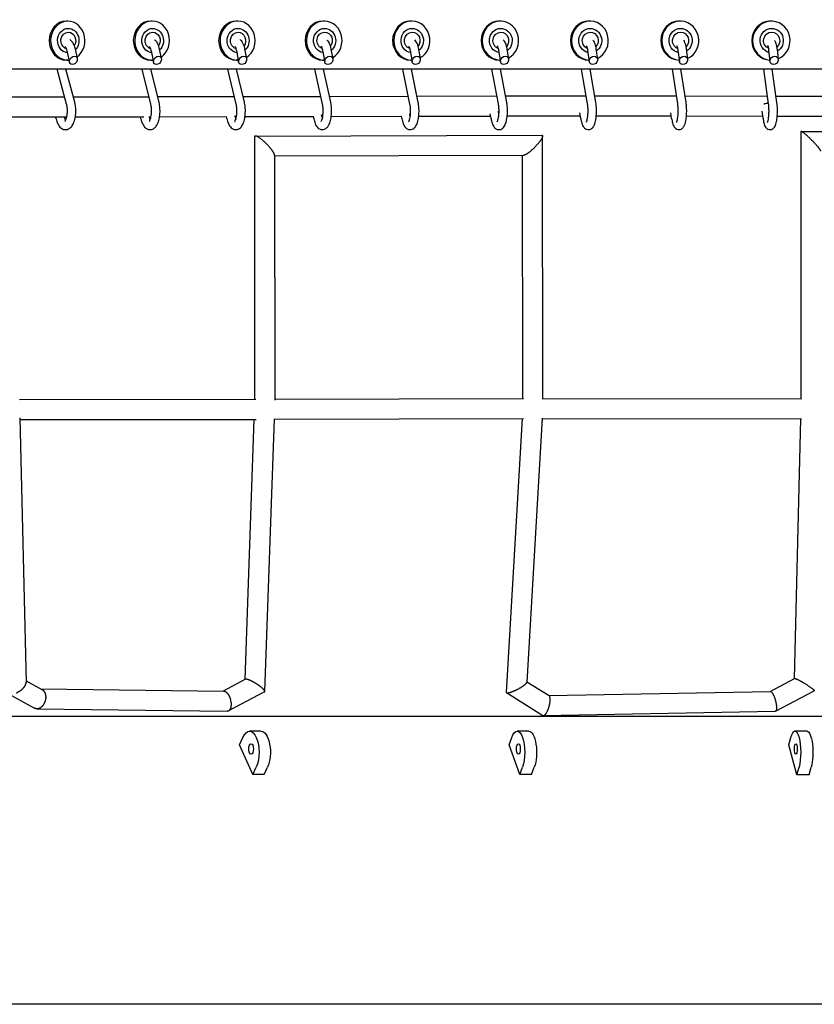
# Model space of a CAD drawing. Units: millimetres. Extents: x -4782 to 20887, y -14430 to 4775.
# Drawn here: x 14615 to 15369, y -11931 to -10997 of the extents above; entities that cross this region are included whole.
import ezdxf

# ---------------------------------------------------------------- set-up
doc = ezdxf.new("R2010")
doc.units = ezdxf.units.MM
doc.header["$LTSCALE"] = 20
doc.layers.add('2d', color=230, linetype='Continuous')

msp = doc.modelspace()

# ---------------------------------------------------------------- linework, layer by layer
at = {"layer": '2d'}
for p, q in [((14660.51, -10997.87), (14659.08, -10997.87)), ((14740.52, -10997.87), (14739.16, -10997.87)), ((14821.64, -10997.87), (14820.35, -10997.87)), ((14903.79, -10997.87), (14902.57, -10997.87)), ((14986.92, -10997.87), (14985.78, -10997.87)), ((15070.98, -10997.87), (15069.91, -10997.87)), ((15155.89, -10997.87), (15154.9, -10997.87)), ((15241.61, -10997.87), (15240.69, -10997.87)), ((15328.06, -10997.87), (15327.23, -10997.87)), ((14659.55, -11026), (14662.04, -11037.03)), ((14667.35, -11024.24), (14669.42, -11033.37)), ((14739.45, -11025.95), (14741.78, -11036.93)), ((14747.27, -11024.29), (14749.23, -11033.47)), ((14820.44, -11025.9), (14822.62, -11036.83)), ((14828.28, -11024.34), (14830.13, -11033.58)), ((14902.29, -11025.85), (14904.31, -11036.72)), ((14910.15, -11024.39), (14911.88, -11033.68)), ((14985.3, -11025.8), (14987.16, -11036.61)), ((14993.18, -11024.44), (14994.79, -11033.79)), ((15069.22, -11025.75), (15070.93, -11036.51)), ((15077.13, -11024.49), (15078.62, -11033.9)), ((15153.74, -11025.69), (15155.3, -11036.4)), ((15161.66, -11024.55), (15163.03, -11034.01)), ((15239.33, -11025.64), (15240.73, -11036.28)), ((15247.26, -11024.6), (15248.51, -11034.12)), ((15325.48, -11025.59), (15326.72, -11036.17)), ((15333.42, -11024.65), (15334.55, -11034.23)), ((14660.51, -11034.87), (14659.08, -11034.87)), ((14740.52, -11034.87), (14739.16, -11034.87)), ((14821.64, -11034.87), (14820.35, -11034.87)), ((14903.79, -11034.87), (14902.57, -11034.87)), ((14986.86, -11034.87), (14985.78, -11034.87)), ((15070.67, -11034.87), (15069.91, -11034.87)), ((15155.08, -11034.87), (15154.9, -11034.87)), ((17333.78, -11043.37), (10500.03, -11043.37)), ((14659.38, -11076.81), (14650.48, -11043.37)), ((14667.11, -11074.75), (14658.76, -11043.37)), ((14739.28, -11076.75), (14730.92, -11043.37)), ((14747.04, -11074.8), (14739.17, -11043.37)), ((14820.28, -11076.69), (14812.45, -11043.37)), ((14828.07, -11074.86), (14820.67, -11043.37)), ((14902.14, -11076.63), (14894.85, -11043.37)), ((14909.96, -11074.92), (14903.04, -11043.37)), ((14985.16, -11076.57), (14978.41, -11043.37)), ((14993, -11074.98), (14986.57, -11043.37)), ((15069.1, -11076.51), (15062.89, -11043.37)), ((15076.96, -11075.04), (15071.03, -11043.37)), ((15153.63, -11076.45), (15147.97, -11043.37)), ((15161.51, -11075.1), (15156.09, -11043.37)), ((15239.22, -11076.39), (15234.12, -11043.37)), ((15247.13, -11075.17), (15242.21, -11043.37)), ((15325.38, -11076.32), (15320.83, -11043.37)), ((15333.31, -11075.23), (15328.9, -11043.37)), ((14745.73, -11069.57), (14818.59, -11069.5)), ((14826.81, -11069.49), (14846.16, -11069.48)), ((14846.16, -11069.48), (14900.54, -11069.34)), ((14908.73, -11069.31), (14983.64, -11069.12)), ((14991.8, -11069.1), (15067.67, -11068.9)), ((15075.81, -11068.88), (15100.52, -11068.82)), ((15100.53, -11068.82), (15152.33, -11068.85)), ((15160.44, -11068.86), (15238.07, -11068.9)), ((15246.16, -11068.91), (15324.36, -11068.96)), ((15332.44, -11068.96), (15364.49, -11068.98)), ((15364.49, -11068.98), (15410.04, -11068.94)), ((14604.2, -11069.71), (14657.48, -11069.66)), ((14665.75, -11069.65), (14737.49, -11069.58)), ((14819.27, -11088.84), (14819.05, -11087.73)), ((14893.88, -11090.35), (14893.47, -11088.15)), ((14901.74, -11088.89), (14901.35, -11086.78)), ((14910.47, -11088.31), (14977.12, -11088.14)), ((14977.5, -11090.3), (14977.04, -11087.66)), ((14985.34, -11088.69), (14984.87, -11085.98)), ((14985.24, -11088.12), (14985.42, -11088.12)), ((14993.49, -11088.1), (15061.67, -11087.92)), ((15062.04, -11090.25), (15061.36, -11085.95)), ((15069.53, -11086.39), (15069.02, -11083.2)), ((15077.43, -11087.88), (15100.55, -11087.82)), ((15100.54, -11087.82), (15146.84, -11087.85)), ((15147.19, -11090.19), (15146.41, -11084.83)), ((15154.14, -11082.41), (15154.12, -11082.24)), ((15161.93, -11087.86), (15233.11, -11087.9)), ((15233.4, -11090.14), (15232.72, -11084.96)), ((15247.5, -11087.91), (15319.93, -11087.96)), ((15320.18, -11090.08), (15319.37, -11083.19)), ((15333.63, -11087.96), (15364.5, -11087.98)), ((15364.5, -11087.98), (15406.13, -11087.94)), ((14604.2, -11088.71), (14659.57, -11088.65)), ((14649.34, -11090.5), (14648.93, -11088.66)), ((14657.15, -11088.74), (14657.13, -11088.66)), ((14667.71, -11088.65), (14732.73, -11088.58)), ((14729.83, -11090.45), (14729.43, -11088.59)), ((14737.45, -11088.58), (14739.49, -11088.58)), ((14737.66, -11088.79), (14737.61, -11088.58)), ((14747.61, -11088.57), (14811.08, -11088.51)), ((14811.42, -11090.4), (14811.04, -11088.51)), ((14819.2, -11088.5), (14820.5, -11088.5)), ((14828.6, -11088.49), (14846.19, -11088.48)), ((14846.19, -11088.48), (14893.5, -11088.35)), ((14901.64, -11088.33), (14902.38, -11088.33)), ((14838.46, -11106.89), (15110.19, -11106.17)), ((15355.96, -11102.81), (15356.12, -11356.16)), ((15356.2, -11102.57), (15645.9, -11102.39)), ((14837.65, -11107.7), (14837.8, -11356.7)), ((15111.16, -11356.49), (15111.01, -11106.98)), ((14856.66, -11125.03), (14856.81, -11357.48)), ((14856.66, -11125.84), (15092.83, -11125.22)), ((15092.16, -11356.03), (15092.02, -11125.22)), ((14614.76, -11356.92), (14839.03, -11356.7)), ((14856.8, -11356.66), (15092.97, -11356.02)), ((15111.16, -11356.01), (15356.61, -11356.16)), ((14614.96, -11374.41), (14620.95, -11625.37)), ((14615, -11375.92), (14839.09, -11375.7)), ((14828.84, -11622.48), (14837.47, -11375.7)), ((14847.45, -11633.88), (14856.5, -11375.12)), ((14856.48, -11375.66), (15092.8, -11375.02)), ((15091.6, -11375.03), (15076.5, -11634.47)), ((15110.65, -11374.73), (15096.08, -11624.99)), ((15110.63, -11375.01), (15356.6, -11375.16)), ((15350.06, -11621.56), (15355.9, -11375.16)), ((14620.91, -11623.7), (14636.02, -11631.93)), ((14829.08, -11622.36), (14807.9, -11633.53)), ((15096.1, -11624.67), (15117.09, -11637.83)), ((15326.98, -11633.8), (15350.12, -11621.53)), ((14603.65, -11635.93), (14628.91, -11649.69)), ((14634.94, -11631.34), (14808.53, -11633.54)), ((14847.2, -11634.28), (14813.05, -11652.3)), ((15076.75, -11634.96), (15111.29, -11656.63)), ((15116.84, -11637.68), (15327.14, -11633.8)), ((15332.1, -11652.6), (15368.73, -11633.15)), ((14631.21, -11650.3), (14811.87, -11652.58)), ((15111.94, -11656.77), (15331.72, -11652.72)), ((14843.78, -11671.6), (14833.05, -11671.59)), ((15098.02, -11671.61), (15086.84, -11671.61)), ((15361.94, -11671.61), (15350.4, -11671.61)), ((14823.57, -11684.52), (14826.73, -11677.46)), ((14836.21, -11712.8), (14823.57, -11684.52)), ((15079.16, -11684.54), (15081.72, -11677.47)), ((15089.4, -11712.81), (15079.16, -11684.54)), ((15344.58, -11684.54), (15346.52, -11677.47)), ((15352.34, -11712.82), (15344.58, -11684.54)), ((14836.21, -11712.8), (14839.37, -11705.73)), ((14846.95, -11712.8), (14836.21, -11712.8)), ((14846.95, -11712.8), (14850.1, -11705.73)), ((15089.4, -11712.81), (15091.96, -11705.75)), ((15100.59, -11712.81), (15089.4, -11712.81)), ((15100.59, -11712.81), (15103.15, -11705.75)), ((15352.34, -11712.82), (15354.28, -11705.75)), ((15363.88, -11712.82), (15352.34, -11712.82)), ((15363.88, -11712.82), (15365.82, -11705.75))]:
    msp.add_line(p, q, dxfattribs=at)
for centre, major_axis, ratio, start_param, end_param in [((14659.08, -11016.37), (0, 18.5), 0.878846, 0, 1.570796), ((14660.51, -11016.37), (0, 18.5), 0.878846, -2.583563, 1.570796), ((14739.16, -11016.37), (0, 18.5), 0.891322, 0, 1.570796), ((14740.52, -11016.37), (0, 18.5), 0.891322, -2.60404, 1.570796), ((14820.35, -11016.37), (0, 18.5), 0.903157, 0, 1.570796), ((14821.64, -11016.37), (0, 18.5), 0.903157, -2.624076, 1.570796), ((14902.57, -11016.37), (0, 18.5), 0.914343, 0, 1.570796), ((14903.79, -11016.37), (0, 18.5), 0.914343, -2.654668, 1.570796), ((14985.78, -11016.37), (0, 18.5), 0.924871, 0, 1.570796), ((14986.92, -11016.37), (0, 18.5), 0.924871, -2.673768, 1.570796), ((15069.91, -11016.37), (0, 18.5), 0.934735, 0, 1.570796), ((15070.98, -11016.37), (0, 18.5), 0.934735, -2.692479, 1.570796), ((15154.9, -11016.37), (0, 18.5), 0.943926, 0, 1.570796), ((15155.89, -11016.37), (0, 18.5), 0.943926, -2.726616, 1.570796), ((15240.69, -11016.37), (0, 18.5), 0.952439, 0, 1.570796), ((15241.61, -11016.37), (0, 18.5), 0.952439, -2.744475, 1.570796), ((15327.23, -11016.37), (0, 18.5), 0.960267, 0, 1.570796), ((15328.06, -11016.37), (0, -18.5), 0.960267, 0.369323, 4.712389), ((14659.08, -11016.37), (0, -18.5), 0.878846, -1.570796, 0), ((14660.51, -11016.37), (0, -18.5), 0.878846, -1.570796, 0.063589), ((14739.16, -11016.37), (0, -18.5), 0.891322, -1.570796, 0), ((14740.52, -11016.37), (0, -18.5), 0.891322, -1.570796, 0.049413), ((14820.35, -11016.37), (0, -18.5), 0.903157, -1.570796, 0), ((14821.64, -11016.37), (0, -18.5), 0.903157, -1.570796, 0.035285), ((14902.57, -11016.37), (0, -18.5), 0.914343, -1.570796, 0), ((14903.79, -11016.37), (0, -18.5), 0.914343, -1.570796, 0.010493), ((14985.78, -11016.37), (0, -18.5), 0.924871, -1.570796, 0), ((14986.92, -11016.37), (0, -18.5), 0.924871, -1.570796, -0.003476), ((15069.91, -11016.37), (0, -18.5), 0.934735, -1.570796, 0), ((15070.98, -11016.37), (0, -18.5), 0.934735, -1.570796, -0.01743), ((15154.9, -11016.37), (0, -18.5), 0.943926, -1.570796, 0), ((15155.89, -11016.37), (0, -18.5), 0.943926, -1.570796, -0.046888), ((15240.69, -11016.37), (0, -18.5), 0.952439, -1.570796, -0.008555), ((15241.61, -11016.37), (0, -18.5), 0.952439, -1.570796, -0.060725), ((15327.23, -11016.37), (0, -18.5), 0.960267, -1.570796, -0.037156), ((15328.06, -11016.37), (0, -18.5), 0.960267, -1.570796, -0.084732), ((14665.73, -11035.2), (2.84, 3.29), 0.754352, -5.706645522771966, 0.5765397844076201), ((14745.5, -11035.2), (2.85, 3.25), 0.769351, -5.689652653350149, 0.5935326538294374), ((14826.37, -11035.2), (2.87, 3.22), 0.784272, -5.672254, 0.610931), ((14908.1, -11035.2), (2.89, 3.17), 0.799128, -5.654379794489133, 0.6288055126904535), ((14990.98, -11035.2), (2.91, 3.13), 0.81393, -5.635935, 0.64725), ((15074.78, -11035.2), (2.93, 3.09), 0.828691, -5.616793, 0.666392), ((15159.17, -11035.2), (2.95, 3.04), 0.843424, -5.596775, 0.68641), ((15244.62, -11035.2), (2.97, 2.98), 0.858141, -5.575626617994591, 0.707558689184995), ((15330.63, -11035.2), (3, 2.92), 0.872853, -5.55297, 0.730215)]:
    msp.add_ellipse(centre, major_axis=major_axis, ratio=ratio, start_param=start_param, end_param=end_param, dxfattribs=at)
at = {"layer": '2d', "extrusion": (0, 0, -1)}
for centre, major_axis, ratio, start_param, end_param in [((14660.99, -11016.37), (0, -11.54), 0.878846, 0.100899, 3.141593), ((14660.99, -11016.37), (0, -8), 0.878846, 0.288859, 3.141593), ((14660.99, -11016.37), (0, 11.54), 0.878846, 0, 2.436522), ((14660.99, -11016.37), (0, 8), 0.878846, 0, 2.238269), ((14740.98, -11016.37), (0, -11.54), 0.891322, 0.110136, 3.141593), ((14740.98, -11016.37), (0, -8), 0.891322, 0.291133, 3.141593), ((14740.98, -11016.37), (0, 11.54), 0.891322, 0, 2.456273), ((14740.98, -11016.37), (0, 8), 0.891322, 0, 2.256333), ((14822.06, -11016.37), (0, -11.54), 0.903157, 0.119577, 3.141593), ((14822.06, -11016.37), (0, -8), 0.903157, 0.294227, 3.141593), ((14822.06, -11016.37), (0, 11.54), 0.903157, 0, 2.475548), ((14822.06, -11016.37), (0, 8), 0.903157, 0, 2.27413), ((14904.19, -11016.37), (0, -11.54), 0.914343, 0.147094, 3.141593), ((14904.19, -11016.37), (0, -8), 0.914343, 0.32709, 3.141593), ((14904.19, -11016.37), (0, 11.54), 0.914343, 0, 2.512969), ((14904.19, -11016.37), (0, 8), 0.914343, 0, 2.319086), ((14987.3, -11016.37), (0, -11.54), 0.924871, 0.15673, 3.141593), ((14987.3, -11016.37), (0, -8), 0.924871, 0.331072, 3.141593), ((14987.3, -11016.37), (0, 11.54), 0.924871, 0, 2.531144), ((14987.3, -11016.37), (0, 8), 0.924871, 0, 2.336273), ((15071.33, -11016.37), (0, -11.54), 0.934735, 0.166562, 3.141593), ((15071.33, -11016.37), (0, -8), 0.934735, 0.335751, 3.141593), ((15071.33, -11016.37), (0, 11.54), 0.934735, 0, 2.548878), ((15071.33, -11016.37), (0, 8), 0.934735, 0, 2.353095), ((15156.22, -11016.37), (0, -11.54), 0.943926, 0.202502, 3.141593), ((15156.22, -11016.37), (0, -8), 0.943926, 0.38282, 3.141593), ((15156.22, -11016.37), (0, 11.54), 0.943926, 0, 2.592795), ((15156.22, -11016.37), (0, 8), 0.943926, 0, 2.409724), ((15241.91, -11016.37), (0, -11.54), 0.952439, 0.212485, 3.141593), ((15241.91, -11016.37), (0, -8), 0.952439, 0.388055, 3.141593), ((15241.91, -11016.37), (0, 11.54), 0.952439, 0, 2.609476), ((15241.91, -11016.37), (0, 8), 0.952439, 0, 2.425735), ((15328.34, -11016.37), (0, -11.54), 0.960267, 0.239665, 3.141593), ((15328.34, -11016.37), (0, 8), 0.960267, -2.720273, 0), ((15328.34, -11016.37), (0, 11.54), 0.960267, 0, 2.642969), ((15328.34, -11016.37), (0, 8), 0.960267, 0, 2.467519), ((15322.97, -11079.54), (3, 2.92), 0.872853, -1.46178, -0.215381), ((14833.05, -11691.59), (0, 20), 0.446815, -0.785644, 2.355948), ((14843.78, -11691.6), (0, 20), 0.446815, 0, 2.355948), ((15086.84, -11691.61), (0, 20), 0.362115, -0.785634, 2.355958), ((15098.02, -11691.61), (0, 20), 0.362115, 0, 2.355958), ((15350.4, -11691.61), (0, 20), 0.274307, -0.785627, 2.355965), ((15361.94, -11691.61), (0, 20), 0.274307, 0, 2.355965), ((14834.47, -11688.41), (0, -5), 0.446815, -0.785644, 2.355948), ((14834.47, -11688.41), (0, 5), 0.446815, -0.785644, 2.355948), ((15087.99, -11688.42), (0, -5), 0.362115, -0.785634, 2.355958), ((15087.99, -11688.42), (0, 5), 0.362115, -0.785634, 2.355958), ((15351.27, -11688.43), (0, -5), 0.274307, -0.785627, 2.355965), ((15351.27, -11688.43), (0, 5), 0.274307, -0.785627, 2.355965)]:
    msp.add_ellipse(centre, major_axis=major_axis, ratio=ratio, start_param=start_param, end_param=end_param, dxfattribs=at)
at = {"layer": '2d'}
for points, knots in [([(14657.99, -11022.04), (14658.09, -11022.17), (14658.21, -11022.35), (14658.54, -11022.95), (14658.78, -11023.45), (14659.2, -11024.63), (14659.39, -11025.28), (14659.55, -11026)], [8.368095, 8.368095, 8.368095, 8.368095, 8.4954314, 8.4954314, 8.7191354, 8.7191354, 8.9324768, 8.9324768, 8.9324768, 8.9324768]), ([(14662.45, -11015.28), (14662.49, -11015.31), (14662.53, -11015.33), (14663.49, -11016.07), (14664.21, -11016.92), (14665.7, -11019.2), (14666.36, -11020.73), (14667.05, -11022.99), (14667.21, -11023.61), (14667.35, -11024.24)], [8.1561197, 8.1561197, 8.1561197, 8.1561197, 8.1667174, 8.1667174, 8.424275, 8.424275, 8.7986928, 8.7986928, 8.9324768, 8.9324768, 8.9324768, 8.9324768]), ([(14737.95, -11021.93), (14737.99, -11021.99), (14738.04, -11022.06), (14738.26, -11022.42), (14738.47, -11022.82), (14738.9, -11023.89), (14739.12, -11024.58), (14739.36, -11025.55), (14739.4, -11025.75), (14739.45, -11025.95)], [8.3615899, 8.3615899, 8.3615899, 8.3615899, 8.4224554, 8.4224554, 8.6314503, 8.6314503, 8.8732322, 8.8732322, 8.9324768, 8.9324768, 8.9324768, 8.9324768]), ([(14742.64, -11015.34), (14743.47, -11015.99), (14744.11, -11016.75), (14745.54, -11018.9), (14746.18, -11020.39), (14746.91, -11022.76), (14747.11, -11023.51), (14747.27, -11024.29)], [8.155509, 8.155509, 8.155509, 8.155509, 8.3901348, 8.3901348, 8.7661682, 8.7661682, 8.9324768, 8.9324768, 8.9324768, 8.9324768]), ([(14819, -11021.81), (14819, -11021.81), (14819, -11021.81), (14819.14, -11022.01), (14819.31, -11022.31), (14819.69, -11023.16), (14819.9, -11023.75), (14820.21, -11024.88), (14820.33, -11025.38), (14820.44, -11025.9)], [8.3553029, 8.3553029, 8.3553029, 8.3553029, 8.35754, 8.35754, 8.5507654, 8.5507654, 8.779627, 8.779627, 8.9324768, 8.9324768, 8.9324768, 8.9324768]), ([(14823.94, -11015.42), (14824.08, -11015.54), (14824.22, -11015.66), (14825.21, -11016.62), (14825.84, -11017.56), (14827.15, -11020.07), (14827.71, -11021.75), (14828.18, -11023.83), (14828.23, -11024.08), (14828.28, -11024.34)], [8.155344, 8.155344, 8.155344, 8.155344, 8.197721, 8.197721, 8.473901, 8.473901, 8.8779106, 8.8779106, 8.9324768, 8.9324768, 8.9324768, 8.9324768]), ([(14900.92, -11021.69), (14900.98, -11021.78), (14901.05, -11021.9), (14901.29, -11022.37), (14901.47, -11022.8), (14901.86, -11023.95), (14902.06, -11024.7), (14902.25, -11025.64), (14902.27, -11025.74), (14902.29, -11025.85)], [8.3515993, 8.3515993, 8.3515993, 8.3515993, 8.4475893, 8.4475893, 8.6556157, 8.6556157, 8.9015446, 8.9015446, 8.9324768, 8.9324768, 8.9324768, 8.9324768]), ([(14906.12, -11015.53), (14906.13, -11015.54), (14906.15, -11015.55), (14906.97, -11016.31), (14907.55, -11017.14), (14908.85, -11019.47), (14909.41, -11021.1), (14909.95, -11023.39), (14910.06, -11023.88), (14910.15, -11024.39)], [8.1574188, 8.1574188, 8.1574188, 8.1574188, 8.162026, 8.162026, 8.4133811, 8.4133811, 8.8230623, 8.8230623, 8.9324768, 8.9324768, 8.9324768, 8.9324768]), ([(14984, -11021.56), (14984.1, -11021.73), (14984.24, -11022), (14984.56, -11022.8), (14984.75, -11023.36), (14985.06, -11024.56), (14985.18, -11025.16), (14985.3, -11025.8)], [8.3451855, 8.3451855, 8.3451855, 8.3451855, 8.5253403, 8.5253403, 8.7491158, 8.7491158, 8.9324768, 8.9324768, 8.9324768, 8.9324768]), ([(14989.45, -11015.64), (14990.03, -11016.2), (14990.47, -11016.8), (14991.67, -11018.8), (14992.22, -11020.32), (14992.86, -11022.79), (14993.03, -11023.6), (14993.18, -11024.44)], [8.1579744, 8.1579744, 8.1579744, 8.1579744, 8.3453831, 8.3453831, 8.7491913, 8.7491913, 8.9324768, 8.9324768, 8.9324768, 8.9324768]), ([(15068, -11021.42), (15068.04, -11021.48), (15068.08, -11021.57), (15068.26, -11021.94), (15068.41, -11022.33), (15068.74, -11023.39), (15068.92, -11024.1), (15069.13, -11025.17), (15069.18, -11025.45), (15069.22, -11025.75)], [8.3389159, 8.3389159, 8.3389159, 8.3389159, 8.4114088, 8.4114088, 8.6085697, 8.6085697, 8.8497588, 8.8497588, 8.9324768, 8.9324768, 8.9324768, 8.9324768]), ([(15073.72, -11015.76), (15074.05, -11016.12), (15074.33, -11016.48), (15075.37, -11018.05), (15075.89, -11019.35), (15076.65, -11021.95), (15076.92, -11023.19), (15077.13, -11024.49)], [8.1591302, 8.1591302, 8.1591302, 8.1591302, 8.2737934, 8.2737934, 8.6440248, 8.6440248, 8.9324768, 8.9324768, 8.9324768, 8.9324768]), ([(15152.59, -11021.27), (15152.66, -11021.4), (15152.76, -11021.61), (15153, -11022.26), (15153.16, -11022.78), (15153.47, -11024.05), (15153.62, -11024.84), (15153.74, -11025.69)], [8.3340331, 8.3340331, 8.3340331, 8.3340331, 8.4783766, 8.4783766, 8.6936321, 8.6936321, 8.9324768, 8.9324768, 8.9324768, 8.9324768]), ([(15158.6, -11015.92), (15158.71, -11016.05), (15158.81, -11016.18), (15159.62, -11017.28), (15160.07, -11018.28), (15161, -11020.9), (15161.38, -11022.64), (15161.66, -11024.55)], [8.1619718, 8.1619718, 8.1619718, 8.1619718, 8.2034972, 8.2034972, 8.5078165, 8.5078165, 8.9324768, 8.9324768, 8.9324768, 8.9324768]), ([(15238.26, -11021.11), (15238.27, -11021.14), (15238.29, -11021.17), (15238.4, -11021.42), (15238.52, -11021.74), (15238.79, -11022.65), (15238.94, -11023.3), (15239.17, -11024.53), (15239.26, -11025.07), (15239.33, -11025.64)], [8.3273144, 8.3273144, 8.3273144, 8.3273144, 8.3595528, 8.3595528, 8.5419015, 8.5419015, 8.7750774, 8.7750774, 8.9324768, 8.9324768, 8.9324768, 8.9324768]), ([(15244.54, -11016.1), (15245.03, -11016.74), (15245.36, -11017.38), (15246.35, -11019.65), (15246.78, -11021.46), (15247.17, -11023.89), (15247.22, -11024.24), (15247.26, -11024.6)], [8.1640601, 8.1640601, 8.1640601, 8.1640601, 8.3679821, 8.3679821, 8.8520957, 8.8520957, 8.9324768, 8.9324768, 8.9324768, 8.9324768]), ([(15324.48, -11020.93), (15324.52, -11021.01), (15324.56, -11021.11), (15324.71, -11021.54), (15324.84, -11021.96), (15325.1, -11023.1), (15325.25, -11023.87), (15325.41, -11025.01), (15325.44, -11025.29), (15325.48, -11025.59)], [8.3205082, 8.3205082, 8.3205082, 8.3205082, 8.4035043, 8.4035043, 8.6025778, 8.6025778, 8.8523511, 8.8523511, 8.9324768, 8.9324768, 8.9324768, 8.9324768]), ([(15331.04, -11016.3), (15331.22, -11016.56), (15331.37, -11016.82), (15332.2, -11018.41), (15332.59, -11019.81), (15333.12, -11022.45), (15333.29, -11023.52), (15333.42, -11024.65)], [8.1668467, 8.1668467, 8.1668467, 8.1668467, 8.250112, 8.250112, 8.6750204, 8.6750204, 8.9324768, 8.9324768, 8.9324768, 8.9324768]), ([(14649.34, -11090.5), (14649.73, -11092.22), (14650.26, -11093.82), (14651.71, -11096.8), (14652.64, -11098.18), (14654.93, -11100.01), (14656.1, -11100.61), (14658.31, -11100.93), (14659.24, -11100.87), (14660.97, -11100.39), (14661.77, -11099.97), (14663.36, -11098.79), (14664.09, -11097.97), (14665.59, -11095.75), (14666.26, -11094.26), (14667.31, -11090.96), (14667.68, -11089.15), (14668.11, -11085.49), (14668.18, -11083.65), (14668.05, -11080.02), (14667.85, -11078.24), (14667.4, -11075.94), (14667.27, -11075.33), (14667.11, -11074.75)], [0.492301, 0.492301, 0.492301, 0.492301, 0.857367, 0.857367, 1.245856, 1.245856, 1.509706, 1.509706, 1.68684, 1.68684, 1.872348, 1.872348, 2.124267, 2.124267, 2.494392, 2.494392, 2.870332, 2.870332, 3.225483, 3.225483, 3.577049, 3.577049, 3.704894, 3.704894, 3.704894, 3.704894]), ([(14657.69, -11093.03), (14657.69, -11093.03), (14657.78, -11092.96), (14658.05, -11092.63), (14658.24, -11092.35), (14658.67, -11091.53), (14658.9, -11090.98), (14659.35, -11089.6), (14659.57, -11088.75), (14659.91, -11086.84), (14660.04, -11085.76), (14660.16, -11083.53), (14660.15, -11082.36), (14660, -11080.1), (14659.86, -11079.01), (14659.57, -11077.59), (14659.48, -11077.19), (14659.38, -11076.81)], [1.865262, 1.865262, 1.865262, 1.865262, 2.048208, 2.048208, 2.250049, 2.250049, 2.479154, 2.479154, 2.736486, 2.736486, 3.013233, 3.013233, 3.298995, 3.298995, 3.584279, 3.584279, 3.704894, 3.704894, 3.704894, 3.704894]), ([(14729.83, -11090.45), (14730.19, -11092.16), (14730.69, -11093.75), (14732.06, -11096.73), (14732.93, -11098.13), (14734.73, -11099.62), (14735.23, -11099.96), (14736.65, -11100.64), (14737.66, -11100.89), (14739.53, -11100.85), (14740.36, -11100.65), (14741.94, -11099.96), (14742.66, -11099.44), (14744.16, -11097.99), (14744.83, -11097), (14746.18, -11094.42), (14746.75, -11092.74), (14747.56, -11089.21), (14747.81, -11087.4), (14748.04, -11083.75), (14748.03, -11081.94), (14747.75, -11078.39), (14747.49, -11076.66), (14747.08, -11074.96), (14747.06, -11074.88), (14747.04, -11074.8)], [0.492301, 0.492301, 0.492301, 0.492301, 0.85728, 0.85728, 1.252445, 1.252445, 1.38217, 1.38217, 1.579232, 1.579232, 1.742872, 1.742872, 1.934242, 1.934242, 2.220882, 2.220882, 2.61633, 2.61633, 2.983588, 2.983588, 3.335211, 3.335211, 3.687529, 3.687529, 3.704894, 3.704894, 3.704894, 3.704894]), ([(14737.7, -11093.1), (14737.7, -11093.1), (14737.73, -11093.07), (14737.88, -11092.91), (14738.03, -11092.71), (14738.39, -11092.08), (14738.6, -11091.62), (14739.04, -11090.43), (14739.25, -11089.67), (14739.63, -11087.91), (14739.79, -11086.89), (14739.99, -11084.71), (14740.02, -11083.54), (14739.97, -11081.22), (14739.87, -11080.07), (14739.6, -11078.2), (14739.46, -11077.44), (14739.28, -11076.75)], [1.8833, 1.8833, 1.8833, 1.8833, 1.992649, 1.992649, 2.180565, 2.180565, 2.396405, 2.396405, 2.644563, 2.644563, 2.916853, 2.916853, 3.201951, 3.201951, 3.489783, 3.489783, 3.704894, 3.704894, 3.704894, 3.704894]), ([(14811.42, -11090.4), (14811.76, -11092.09), (14812.22, -11093.67), (14813.5, -11096.66), (14814.32, -11098.06), (14816.08, -11099.59), (14816.56, -11099.93), (14817.93, -11100.62), (14818.9, -11100.88), (14820.7, -11100.86), (14821.5, -11100.68), (14823.01, -11100.05), (14823.68, -11099.57), (14825.1, -11098.25), (14825.73, -11097.34), (14827.06, -11094.89), (14827.63, -11093.24), (14828.46, -11089.75), (14828.72, -11087.95), (14828.99, -11084.34), (14829, -11082.53), (14828.8, -11079), (14828.58, -11077.27), (14828.19, -11075.39), (14828.13, -11075.12), (14828.07, -11074.86)], [0.492301, 0.492301, 0.492301, 0.492301, 0.856817, 0.856817, 1.258457, 1.258457, 1.385945, 1.385945, 1.573599, 1.573599, 1.726392, 1.726392, 1.903689, 1.903689, 2.172414, 2.172414, 2.57492, 2.57492, 2.945327, 2.945327, 3.296643, 3.296643, 3.647137, 3.647137, 3.704894, 3.704894, 3.704894, 3.704894]), ([(14818.8, -11093.18), (14818.8, -11093.18), (14818.86, -11093.13), (14819.06, -11092.85), (14819.22, -11092.59), (14819.58, -11091.83), (14819.79, -11091.3), (14820.2, -11089.95), (14820.4, -11089.11), (14820.73, -11087.19), (14820.85, -11086.11), (14820.98, -11083.83), (14820.99, -11082.64), (14820.87, -11080.31), (14820.75, -11079.17), (14820.49, -11077.63), (14820.39, -11077.14), (14820.28, -11076.69)], [1.897422, 1.897422, 1.897422, 1.897422, 2.044091, 2.044091, 2.231912, 2.231912, 2.454552, 2.454552, 2.710393, 2.710393, 2.988303, 2.988303, 3.276455, 3.276455, 3.564915, 3.564915, 3.704894, 3.704894, 3.704894, 3.704894]), ([(14893.88, -11090.35), (14894.19, -11092.02), (14894.61, -11093.58), (14895.8, -11096.56), (14896.56, -11097.98), (14898.27, -11099.55), (14898.74, -11099.89), (14900.04, -11100.58), (14900.98, -11100.86), (14902.72, -11100.88), (14903.49, -11100.72), (14904.92, -11100.15), (14905.55, -11099.71), (14906.89, -11098.53), (14907.47, -11097.72), (14908.78, -11095.44), (14909.34, -11093.83), (14910.19, -11090.42), (14910.47, -11088.63), (14910.78, -11085.05), (14910.82, -11083.26), (14910.69, -11079.74), (14910.52, -11078.02), (14910.16, -11075.89), (14910.06, -11075.4), (14909.96, -11074.92)], [0.492301, 0.492301, 0.492301, 0.492301, 0.855959, 0.855959, 1.263516, 1.263516, 1.388912, 1.388912, 1.566944, 1.566944, 1.708573, 1.708573, 1.87075, 1.87075, 2.116206, 2.116206, 2.522679, 2.522679, 2.897927, 2.897927, 3.24921, 3.24921, 3.59774, 3.59774, 3.704894, 3.704894, 3.704894, 3.704894]), ([(14900.75, -11093.28), (14900.75, -11093.28), (14900.75, -11093.28), (14900.79, -11093.24), (14900.88, -11093.12), (14901.13, -11092.69), (14901.3, -11092.34), (14901.67, -11091.39), (14901.87, -11090.74), (14902.25, -11089.16), (14902.42, -11088.21), (14902.68, -11086.11), (14902.76, -11084.96), (14902.8, -11082.59), (14902.76, -11081.38), (14902.57, -11079.08), (14902.42, -11077.99), (14902.2, -11076.89), (14902.17, -11076.76), (14902.14, -11076.63)], [1.908182, 1.908182, 1.908182, 1.908182, 1.942703, 1.942703, 2.10679, 2.10679, 2.302474, 2.302474, 2.537181, 2.537181, 2.803296, 2.803296, 3.087555, 3.087555, 3.378465, 3.378465, 3.666307, 3.666307, 3.704894, 3.704894, 3.704894, 3.704894]), ([(14977.5, -11090.3), (14977.78, -11091.95), (14978.17, -11093.49), (14979.27, -11096.46), (14979.95, -11097.87), (14981.61, -11099.48), (14982.05, -11099.83), (14983.3, -11100.54), (14984.2, -11100.83), (14985.87, -11100.89), (14986.61, -11100.76), (14987.97, -11100.26), (14988.58, -11099.87), (14989.82, -11098.82), (14990.35, -11098.12), (14991.62, -11096.05), (14992.18, -11094.56), (14993.05, -11091.28), (14993.35, -11089.51), (14993.71, -11085.95), (14993.78, -11084.18), (14993.73, -11080.68), (14993.61, -11078.96), (14993.28, -11076.52), (14993.15, -11075.74), (14993, -11074.98)], [0.492301, 0.492301, 0.492301, 0.492301, 0.85469, 0.85469, 1.267164, 1.267164, 1.39092, 1.39092, 1.559287, 1.559287, 1.689555, 1.689555, 1.835907, 1.835907, 2.053568, 2.053568, 2.452679, 2.452679, 2.836432, 2.836432, 3.188325, 3.188325, 3.534902, 3.534902, 3.704894, 3.704894, 3.704894, 3.704894]), ([(14983.85, -11093.39), (14983.85, -11093.39), (14983.88, -11093.36), (14983.99, -11093.2), (14984.11, -11093), (14984.4, -11092.37), (14984.57, -11091.91), (14984.94, -11090.69), (14985.13, -11089.9), (14985.45, -11088.06), (14985.58, -11086.99), (14985.75, -11084.71), (14985.78, -11083.5), (14985.73, -11081.08), (14985.64, -11079.89), (14985.42, -11077.99), (14985.3, -11077.25), (14985.16, -11076.57)], [1.915942, 1.915942, 1.915942, 1.915942, 2.010531, 2.010531, 2.180446, 2.180446, 2.390865, 2.390865, 2.640877, 2.640877, 2.917724, 2.917724, 3.207672, 3.207672, 3.500195, 3.500195, 3.704894, 3.704894, 3.704894, 3.704894]), ([(15062.04, -11090.25), (15062.3, -11091.88), (15062.65, -11093.4), (15063.65, -11096.34), (15064.26, -11097.73), (15065.83, -11099.38), (15066.26, -11099.75), (15067.45, -11100.47), (15068.31, -11100.79), (15069.93, -11100.9), (15070.63, -11100.8), (15071.94, -11100.37), (15072.51, -11100.03), (15073.66, -11099.12), (15074.15, -11098.53), (15075.35, -11096.73), (15075.86, -11095.45), (15076.76, -11092.42), (15077.1, -11090.66), (15077.53, -11087.12), (15077.64, -11085.37), (15077.67, -11081.89), (15077.6, -11080.16), (15077.33, -11077.31), (15077.17, -11076.15), (15076.96, -11075.04)], [0.492301, 0.492301, 0.492301, 0.492301, 0.853005, 0.853005, 1.268894, 1.268894, 1.391945, 1.391945, 1.550765, 1.550765, 1.669629, 1.669629, 1.799898, 1.799898, 1.987277, 1.987277, 2.354179, 2.354179, 2.75524, 2.75524, 3.109095, 3.109095, 3.454025, 3.454025, 3.704894, 3.704894, 3.704894, 3.704894]), ([(15067.88, -11093.51), (15067.88, -11093.51), (15067.88, -11093.51), (15067.88, -11093.51), (15067.95, -11093.42), (15068.13, -11093.07), (15068.27, -11092.77), (15068.58, -11091.92), (15068.75, -11091.31), (15069.1, -11089.81), (15069.26, -11088.88), (15069.51, -11086.8), (15069.6, -11085.64), (15069.68, -11083.23), (15069.66, -11081.98), (15069.53, -11079.58), (15069.41, -11078.42), (15069.2, -11077.08), (15069.15, -11076.79), (15069.1, -11076.51)], [1.920929, 1.920929, 1.920929, 1.920929, 1.929127, 1.929127, 2.07466, 2.07466, 2.257444, 2.257444, 2.485394, 2.485394, 2.749977, 2.749977, 3.035615, 3.035615, 3.329576, 3.329576, 3.622232, 3.622232, 3.704894, 3.704894, 3.704894, 3.704894]), ([(15147.19, -11090.19), (15147.42, -11091.8), (15147.73, -11093.29), (15148.63, -11096.2), (15149.16, -11097.56), (15150.63, -11099.25), (15151.03, -11099.64), (15152.16, -11100.39), (15152.98, -11100.74), (15154.54, -11100.91), (15155.23, -11100.84), (15156.47, -11100.48), (15157.03, -11100.18), (15158.1, -11099.41), (15158.54, -11098.91), (15159.63, -11097.45), (15160.08, -11096.45), (15161.02, -11093.77), (15161.41, -11091.98), (15161.91, -11088.4), (15162.06, -11086.67), (15162.17, -11083.22), (15162.15, -11081.5), (15161.94, -11078.19), (15161.77, -11076.59), (15161.51, -11075.1)], [0.492301, 0.492301, 0.492301, 0.492301, 0.850906, 0.850906, 1.268204, 1.268204, 1.392236, 1.392236, 1.541689, 1.541689, 1.649269, 1.649269, 1.763688, 1.763688, 1.920935, 1.920935, 2.226051, 2.226051, 2.662828, 2.662828, 3.020409, 3.020409, 3.364311, 3.364311, 3.704894, 3.704894, 3.704894, 3.704894]), ([(15152.49, -11093.65), (15152.49, -11093.65), (15152.49, -11093.64), (15152.55, -11093.55), (15152.63, -11093.4), (15152.85, -11092.9), (15153, -11092.49), (15153.31, -11091.4), (15153.48, -11090.66), (15153.78, -11088.91), (15153.91, -11087.86), (15154.1, -11085.59), (15154.14, -11084.36), (15154.14, -11081.87), (15154.09, -11080.62), (15153.91, -11078.37), (15153.78, -11077.36), (15153.63, -11076.45)], [1.923273, 1.923273, 1.923273, 1.923273, 1.978356, 1.978356, 2.130951, 2.130951, 2.328994, 2.328994, 2.57326, 2.57326, 2.849376, 2.849376, 3.141286, 3.141286, 3.437738, 3.437738, 3.704894, 3.704894, 3.704894, 3.704894]), ([(15233.4, -11090.14), (15233.61, -11091.72), (15233.89, -11093.19), (15234.68, -11096.04), (15235.14, -11097.37), (15236.47, -11099.08), (15236.85, -11099.49), (15237.93, -11100.29), (15238.69, -11100.67), (15240.2, -11100.91), (15240.86, -11100.88), (15242.07, -11100.59), (15242.6, -11100.34), (15243.61, -11099.68), (15244.03, -11099.27), (15244.97, -11098.13), (15245.35, -11097.4), (15246.36, -11095.03), (15246.8, -11093.21), (15247.37, -11089.56), (15247.53, -11087.87), (15247.71, -11084.46), (15247.72, -11082.76), (15247.61, -11079.42), (15247.48, -11077.78), (15247.24, -11075.88), (15247.19, -11075.52), (15247.13, -11075.17)], [0.492301, 0.492301, 0.492301, 0.492301, 0.848404, 0.848404, 1.26468, 1.26468, 1.392546, 1.392546, 1.532603, 1.532603, 1.62917, 1.62917, 1.728405, 1.728405, 1.857937, 1.857937, 2.089986, 2.089986, 2.574126, 2.574126, 2.936823, 2.936823, 3.280207, 3.280207, 3.622431, 3.622431, 3.704894, 3.704894, 3.704894, 3.704894]), ([(15238.16, -11093.81), (15238.16, -11093.81), (15238.19, -11093.77), (15238.29, -11093.57), (15238.39, -11093.35), (15238.62, -11092.67), (15238.77, -11092.15), (15239.07, -11090.82), (15239.22, -11089.96), (15239.48, -11087.98), (15239.58, -11086.83), (15239.7, -11084.42), (15239.71, -11083.14), (15239.65, -11080.62), (15239.58, -11079.38), (15239.39, -11077.59), (15239.31, -11076.97), (15239.22, -11076.39)], [1.923017, 1.923017, 1.923017, 1.923017, 2.01979, 2.01979, 2.18328, 2.18328, 2.397785, 2.397785, 2.656701, 2.656701, 2.941918, 2.941918, 3.238428, 3.238428, 3.536427, 3.536427, 3.704894, 3.704894, 3.704894, 3.704894]), ([(15320.18, -11090.08), (15320.36, -11091.64), (15320.6, -11093.08), (15321.29, -11095.87), (15321.68, -11097.14), (15322.85, -11098.88), (15323.21, -11099.32), (15324.26, -11100.17), (15324.96, -11100.58), (15326.41, -11100.89), (15327.04, -11100.9), (15328.21, -11100.69), (15328.73, -11100.48), (15329.69, -11099.93), (15330.09, -11099.58), (15330.92, -11098.69), (15331.25, -11098.16), (15332.22, -11096.28), (15332.61, -11094.86), (15333.24, -11091.69), (15333.46, -11090.02), (15333.74, -11086.64), (15333.8, -11084.96), (15333.81, -11081.62), (15333.75, -11079.97), (15333.55, -11077.29), (15333.44, -11076.23), (15333.31, -11075.23)], [0.492301, 0.492301, 0.492301, 0.492301, 0.84552, 0.84552, 1.258088, 1.258088, 1.394564, 1.394564, 1.524368, 1.524368, 1.610277, 1.610277, 1.695307, 1.695307, 1.800788, 1.800788, 1.970127, 1.970127, 2.400593, 2.400593, 2.785196, 2.785196, 3.13095, 3.13095, 3.470253, 3.470253, 3.704894, 3.704894, 3.704894, 3.704894]), ([(15324.4, -11093.98), (15324.4, -11093.98), (15324.4, -11093.98), (15324.4, -11093.97), (15324.45, -11093.89), (15324.59, -11093.57), (15324.69, -11093.27), (15324.93, -11092.41), (15325.07, -11091.79), (15325.35, -11090.23), (15325.48, -11089.26), (15325.69, -11087.08), (15325.76, -11085.86), (15325.82, -11083.34), (15325.81, -11082.04), (15325.71, -11079.52), (15325.62, -11078.3), (15325.46, -11076.9), (15325.42, -11076.61), (15325.38, -11076.32)], [1.920122, 1.920122, 1.920122, 1.920122, 1.925137, 1.925137, 2.054351, 2.054351, 2.230755, 2.230755, 2.461348, 2.461348, 2.732564, 2.732564, 3.024753, 3.024753, 3.324677, 3.324677, 3.623702, 3.623702, 3.704894, 3.704894, 3.704894, 3.704894]), ([(14657.15, -11088.74), (14657.35, -11089.65), (14657.61, -11090.47), (14658.03, -11091.52), (14658.19, -11091.86), (14658.35, -11092.14)], [0.4923012, 0.4923012, 0.4923012, 0.4923012, 0.7638471, 0.7638471, 0.9228815, 0.9228815, 0.9228815, 0.9228815]), ([(14737.66, -11088.79), (14737.85, -11089.71), (14738.1, -11090.54), (14738.42, -11091.39), (14738.48, -11091.55), (14738.55, -11091.7)], [0.4923012, 0.4923012, 0.4923012, 0.4923012, 0.7649216, 0.7649216, 0.8342564, 0.8342564, 0.8342564, 0.8342564]), ([(15116.57, -11649.96), (15116.64, -11649.77), (15116.71, -11649.57), (15116.81, -11649.26), (15116.84, -11649.16), (15116.91, -11648.95), (15116.94, -11648.84), (15117.1, -11648.31), (15117.21, -11647.91), (15117.5, -11646.8), (15117.63, -11646.17), (15117.75, -11645.54), (15117.77, -11645.42), (15117.8, -11645.3), (15117.8, -11645.28), (15117.8, -11645.26), (15117.8, -11645.24), (15117.81, -11645.23), (15117.82, -11645.18), (15117.84, -11645.04), (15117.86, -11644.91), (15117.93, -11644.48), (15117.98, -11644.15), (15118.09, -11643.2), (15118.13, -11642.63), (15118.16, -11642.05), (15118.16, -11641.95), (15118.16, -11641.86), (15118.16, -11641.82), (15118.16, -11641.8), (15118.16, -11641.76), (15118.16, -11641.6), (15118.16, -11641.44), (15118.16, -11641.04), (15118.15, -11640.78), (15118.09, -11640.05), (15118.02, -11639.63), (15117.83, -11638.9), (15117.71, -11638.6), (15117.5, -11638.24), (15117.42, -11638.14), (15117.3, -11638), (15117.24, -11637.95), (15117.18, -11637.89), (15117.13, -11637.86), (15117.11, -11637.85), (15117.09, -11637.84)], [0.2365485, 0.2365485, 0.2365485, 0.2365485, 0.2447998, 0.2447998, 0.2489254, 0.2489254, 0.253051, 0.253051, 0.2695534, 0.2695534, 0.3025583, 0.3025583, 0.3108095, 0.3108095, 0.3118409, 0.3123566, 0.3123566, 0.3128723, 0.3128723, 0.3149351, 0.3190607, 0.3190607, 0.3355631, 0.3355631, 0.368568, 0.368568, 0.3726936, 0.3747564, 0.3747564, 0.3757878, 0.3757878, 0.3768192, 0.3850704, 0.3850704, 0.4015729, 0.4015729, 0.4345777, 0.4345777, 0.4675826, 0.4675826, 0.484085, 0.484085, 0.4923362, 0.4964618, 0.4964618, 0.5005874, 0.5005874, 0.5005874, 0.5005874]), ([(15327.14, -11633.81), (15327.17, -11633.8), (15327.19, -11633.81), (15327.24, -11633.81), (15327.27, -11633.81), (15327.35, -11633.83), (15327.41, -11633.84), (15327.69, -11633.94), (15327.94, -11634.11), (15328.47, -11634.64), (15328.75, -11634.99), (15329.19, -11635.66), (15329.34, -11635.9), (15329.56, -11636.3), (15329.63, -11636.44), (15329.73, -11636.62), (15329.76, -11636.67), (15329.78, -11636.73), (15329.8, -11636.77), (15329.81, -11636.78), (15329.85, -11636.86), (15329.88, -11636.93), (15330.18, -11637.52), (15330.45, -11638.15), (15330.8, -11639.04), (15330.87, -11639.22), (15330.97, -11639.51), (15331.02, -11639.65), (15331.08, -11639.81), (15331.1, -11639.87), (15331.11, -11639.9), (15331.11, -11639.9), (15331.12, -11639.93), (15331.12, -11639.94), (15331.22, -11640.21), (15331.31, -11640.5), (15331.52, -11641.16), (15331.64, -11641.54), (15331.87, -11642.38), (15331.99, -11642.85), (15332.14, -11643.48), (15332.17, -11643.61), (15332.23, -11643.86), (15332.26, -11643.98), (15332.34, -11644.34), (15332.38, -11644.57), (15332.51, -11645.23), (15332.58, -11645.62), (15332.63, -11645.97)], [0.994627, 0.994627, 0.994627, 0.994627, 0.9988964, 0.9988964, 1.0037752, 1.0037752, 1.0135327, 1.0135327, 1.052563, 1.052563, 1.0915932, 1.0915932, 1.1111083, 1.1111083, 1.1208659, 1.1208659, 1.1233053, 1.124525, 1.124525, 1.1257447, 1.1257447, 1.1306234, 1.1306234, 1.1696537, 1.1696537, 1.1794112, 1.1794112, 1.18429, 1.1867294, 1.1873393, 1.1873393, 1.1879491, 1.1879491, 1.1891688, 1.1891688, 1.2086839, 1.2086839, 1.228199, 1.228199, 1.2477142, 1.2477142, 1.2525929, 1.2525929, 1.2574717, 1.2574717, 1.2672293, 1.2672293, 1.2867444, 1.2867444, 1.2867444, 1.2867444]), ([(15332.63, -11645.97), (15332.7, -11646.39), (15332.74, -11646.74), (15332.78, -11647.06), (15332.78, -11647.08), (15332.79, -11647.11), (15332.79, -11647.12), (15332.79, -11647.13), (15332.79, -11647.14), (15332.8, -11647.21), (15332.82, -11647.39), (15332.83, -11647.55), (15332.87, -11647.88), (15332.88, -11648.09), (15332.92, -11648.7), (15332.93, -11649.07), (15332.93, -11649.57), (15332.93, -11649.73), (15332.92, -11649.96), (15332.92, -11650.04), (15332.91, -11650.12), (15332.91, -11650.14), (15332.91, -11650.15), (15332.91, -11650.18), (15332.9, -11650.25), (15332.9, -11650.31), (15332.85, -11650.99), (15332.74, -11651.51), (15332.45, -11652.27), (15332.26, -11652.52), (15332.04, -11652.64)], [0.2867475, 0.2867475, 0.2867475, 0.2867475, 0.3100703, 0.3100703, 0.3115282, 0.3122571, 0.3122571, 0.3126216, 0.3126216, 0.312986, 0.3159018, 0.3217332, 0.3217332, 0.3333962, 0.3333962, 0.356722, 0.356722, 0.368385, 0.368385, 0.3742164, 0.3749454, 0.3749454, 0.3756743, 0.3756743, 0.3771322, 0.3800479, 0.3800479, 0.4266997, 0.4266997, 0.4733514, 0.4733514, 0.4733514, 0.4733514]), ([(16150.94, -11657.66), (16033.34, -11657.67), (15915.75, -11657.67), (15682.17, -11657.68), (15566.19, -11657.68), (15337.46, -11657.68), (15224.71, -11657.68), (15003.99, -11657.67), (14896.02, -11657.67), (14686.35, -11657.66), (14584.66, -11657.65), (14486.8, -11657.64)], [1.5707963, 1.5707963, 1.5707963, 1.5707963, 1.6883963, 1.6883963, 1.8059963, 1.8059963, 1.9235963, 1.9235963, 2.0411963, 2.0411963, 2.1587963, 2.1587963, 2.1587963, 2.1587963]), ([(15111.3, -11656.62), (15111.61, -11656.83), (15112, -11656.84), (15112.87, -11656.41), (15113.37, -11655.98), (15113.91, -11655.28), (15113.96, -11655.22), (15114.01, -11655.15), (15114.03, -11655.12), (15114.04, -11655.11), (15114.05, -11655.1), (15114.06, -11655.09), (15114.12, -11655), (15114.18, -11654.92), (15114.35, -11654.67), (15114.47, -11654.49), (15114.83, -11653.91), (15115.07, -11653.46), (15115.39, -11652.83), (15115.45, -11652.7), (15115.53, -11652.54), (15115.55, -11652.5), (15115.57, -11652.45), (15115.58, -11652.43), (15115.59, -11652.41), (15115.61, -11652.36), (15115.64, -11652.31), (15115.74, -11652.08), (15115.83, -11651.88), (15116.12, -11651.19), (15116.34, -11650.63), (15116.57, -11649.96)], [0.0006173, 0.0006173, 0.0006173, 0.0006173, 0.0596001, 0.0596001, 0.1185829, 0.1185829, 0.1222693, 0.1241125, 0.1245733, 0.1245733, 0.1250342, 0.1250342, 0.1259558, 0.1333286, 0.1333286, 0.1480743, 0.1480743, 0.1775657, 0.1775657, 0.1849386, 0.1849386, 0.1867818, 0.1867818, 0.1877034, 0.1877034, 0.188625, 0.1923114, 0.1923114, 0.2070571, 0.2070571, 0.2365485, 0.2365485, 0.2365485, 0.2365485]), ([(15332.04, -11652.64), (15331.94, -11652.68), (15331.84, -11652.71), (15331.73, -11652.72), (15331.73, -11652.72), (15331.72, -11652.72)], [0.47335142, 0.47335142, 0.47335142, 0.47335142, 0.49293848, 0.49293848, 0.49433957, 0.49433957, 0.49433957, 0.49433957]), ([(16150.96, -11930.66), (16033.36, -11930.67), (15915.76, -11930.67), (15682.17, -11930.68), (15566.19, -11930.68), (15337.46, -11930.68), (15224.71, -11930.68), (15003.98, -11930.67), (14896.01, -11930.67), (14686.34, -11930.66), (14584.64, -11930.65), (14486.78, -11930.64)], [1.5707963, 1.5707963, 1.5707963, 1.5707963, 1.6883963, 1.6883963, 1.8059963, 1.8059963, 1.9235963, 1.9235963, 2.0411963, 2.0411963, 2.1587963, 2.1587963, 2.1587963, 2.1587963])]:
    msp.add_open_spline(points, degree=3, knots=knots, dxfattribs=at)
for points in [[(15100.52, -11068.82), (15100.52, -11068.82), (15100.52, -11068.82), (15100.53, -11068.82)], [(15100.53, -11068.82), (15100.53, -11068.82), (15100.53, -11068.82), (15100.53, -11068.82)], [(15364.49, -11068.98), (15364.49, -11068.98), (15364.49, -11068.98), (15364.49, -11068.98)], [(15100.55, -11087.82), (15100.54, -11087.82), (15100.54, -11087.82), (15100.54, -11087.82)], [(14819.27, -11088.84), (14819.43, -11089.67), (14819.64, -11090.43), (14819.85, -11091.08)], [(14846.19, -11088.48), (14846.19, -11088.48), (14846.19, -11088.48), (14846.19, -11088.48)], [(14901.74, -11088.89), (14901.82, -11089.33), (14901.92, -11089.75), (14902.01, -11090.15)]]:
    msp.add_open_spline(points, degree=3, dxfattribs=at)
for points, weights in [([(14851, -11116.37), (14844.03, -11108.77), (14837.65, -11104.62), (14837.65, -11107.7)], [1, 0.696947384925, 0.696947384925, 1]), ([(15110.19, -11106.17), (15110.74, -11106.17), (15111.01, -11106.46), (15111.01, -11106.98)], [0.840655421738, 0.878192440121, 0.931307299542, 1]), ([(15367.59, -11112.06), (15361.14, -11105.46), (15355.96, -11101.34), (15355.96, -11102.81)], [1, 0.748913537336, 0.748913537336, 1]), ([(15105.35, -11115.69), (15100.46, -11121.06), (15095.17, -11125.21), (15092.83, -11125.22)], [1, 0.765782490694, 0.712667631273, 0.840655421738]), ([(15111.01, -11106.98), (15111.01, -11108.56), (15108.89, -11111.81), (15105.35, -11115.69)], [1, 0.892015429437, 0.892015429437, 1]), ([(15374.98, -11121.32), (15374.98, -11120.29), (15372.09, -11116.68), (15367.59, -11112.06)], [1, 0.854617841529, 0.854617841529, 1]), ([(14856.66, -11125.03), (14856.66, -11123.47), (14854.54, -11120.23), (14851, -11116.37)], [1, 0.892108123325, 0.892108123325, 1]), ([(14611.69, -11635.23), (14614.88, -11633.85), (14617.68, -11631.71), (14619.42, -11629.31)], [1, 0.922089454528, 0.922089454528, 1]), ([(14619.42, -11629.31), (14620.41, -11627.95), (14620.98, -11626.58), (14620.95, -11625.37)], [1, 0.89657304799, 0.823370847072, 0.780393397245]), ([(14838.25, -11625.91), (14834.15, -11623.46), (14830.22, -11621.75), (14829.08, -11622.36)], [1, 0.739886179356, 0.609942787629, 0.610169824818]), ([(14842.24, -11628.54), (14840.99, -11627.63), (14839.64, -11626.74), (14838.25, -11625.91)], [1, 0.983615562849, 0.983615562849, 1]), ([(14847.2, -11634.28), (14848.34, -11633.68), (14845.91, -11631.2), (14842.24, -11628.54)], [0.610169824819, 0.61039646602, 0.740339857747, 1]), ([(15086.17, -11632.34), (15091.77, -11629.62), (15095.99, -11626.56), (15096.08, -11624.99)], [1, 0.782337020704, 0.750183002282, 0.903537944734]), ([(15350.12, -11621.53), (15350.68, -11621.22), (15354.44, -11623.08), (15359.47, -11626.15)], [1, 0.829634286081, 0.829634286081, 1]), ([(15359.47, -11626.15), (15365.44, -11629.8), (15369.41, -11632.8), (15368.73, -11633.15)], [1, 0.778451080392, 0.778451080392, 1]), ([(14636.02, -11631.93), (14638.78, -11633.43), (14639.76, -11636.85), (14639.49, -11640.24)], [0.535382061983, 0.587480525334, 0.74235317134, 1]), ([(14808.53, -11633.54), (14811.75, -11633.58), (14814.22, -11638.18), (14815.11, -11642.85)], [0.505392749518, 0.508331788312, 0.673200871806, 1]), ([(15076.5, -11634.47), (15076.48, -11634.69), (15076.57, -11634.85), (15076.75, -11634.96)], [0.903537944734, 0.930118750435, 0.962272768857, 1]), ([(15076.75, -11634.96), (15077.82, -11635.63), (15081.48, -11634.61), (15086.17, -11632.34)], [1, 0.858020021746, 0.858020021746, 1]), ([(14639.42, -11640.83), (14638.64, -11647.04), (14634.26, -11652.61), (14628.91, -11649.69)], [1, 0.611746403046, 0.45687375704, 0.535382061983]), ([(14639.49, -11640.24), (14639.47, -11640.44), (14639.45, -11640.64), (14639.42, -11640.83)], [1, 0.999676493932, 0.999676493932, 1]), ([(14815.14, -11643.06), (14816, -11647.86), (14815.19, -11652.63), (14811.87, -11652.58)], [1, 0.667269450511, 0.502400367017, 0.505392749518])]:
    msp.add_rational_spline(points, weights, degree=3, dxfattribs=at)

doc.saveas('drawing.dxf')
